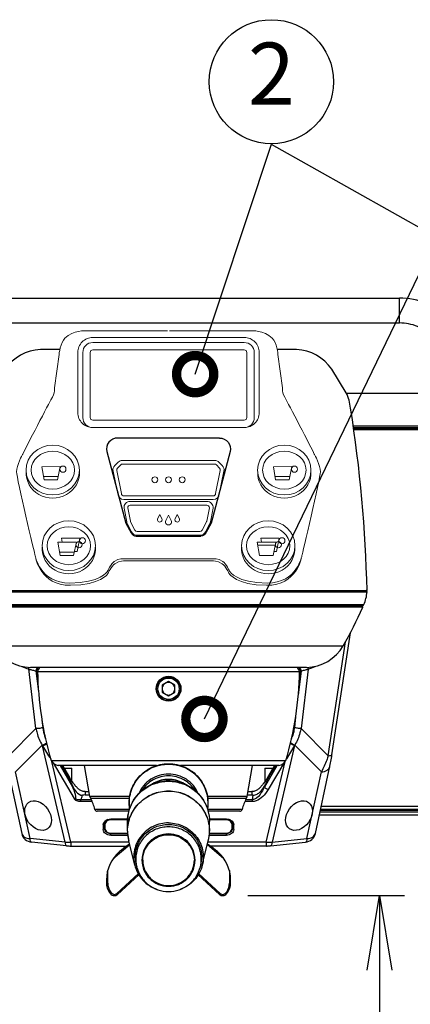
# Model space of a CAD drawing. Extents: x 230 to 4050, y 0 to 2754.
# Drawn here: x 871 to 1028, y 1029 to 1426 of the extents above; entities that cross this region are included whole.
import ezdxf
from ezdxf.enums import TextEntityAlignment as Align

# ---------------------------------------------------------------- set-up
doc = ezdxf.new("R2010")
doc.units = 0
doc.header["$LTSCALE"] = 2
doc.layers.get('0').update_dxf_attribs({"linetype": 'CONTINUOUS'})
doc.layers.add('SUNPOU', color=7, linetype='CONTINUOUS')
doc.styles.get("Standard").update_dxf_attribs({"font": 'romans.shx', "bigfont": 'extfont.shx'})
doc.dimstyles.get("Standard").update_dxf_attribs({"dimscale": 10, "dimtxt": 2, "dimasz": 3, "dimexe": 1, "dimexo": 1, "dimgap": 0.6, "dimtad": 3, "dimdec": 0, "dimzin": 0, "dimdsep": 46, "dimtxsty": 'STANDARD', "dimblk1": 'OPEN', "dimblk2": 'OPEN', "dimsah": 1, "dimcen": 1.5, "dimadec": 0, "dimazin": 0, "dimtfac": 1, "dimtdec": 0, "dimtmove": 0, "dimatfit": 0, "dimldrblk": 'DOTSMALL', "dimfxl": 1, "dimtvp": 1, "dimtolj": 1, "dimtzin": 0, "dimarcsym": 0})
doc.dimstyles.new('STANDARD$0', dxfattribs={"dimscale": 10, "dimtxt": 2, "dimasz": 3, "dimexe": 1, "dimexo": 1, "dimgap": 0.6, "dimtad": 3, "dimdec": 0, "dimzin": 0, "dimdsep": 46, "dimtxsty": 'STANDARD', "dimblk1": 'OPEN', "dimblk2": 'OPEN', "dimsah": 1, "dimcen": 1.5, "dimadec": 0, "dimazin": 0, "dimtfac": 1, "dimtdec": 0, "dimtmove": 0, "dimatfit": 0, "dimldrblk": 'DOTSMALL', "dimfxl": 1, "dimtvp": 1, "dimtolj": 1, "dimtzin": 0, "dimarcsym": 0})

# ---------------------------------------------------------------- blocks, each defined once
blk = doc.blocks.new('_OPEN')
at = {"color": 0, "linetype": 'ByBlock'}
for p, q in [((-1, 0.167), (0, 0)), ((0, 0), (-1, -0.167)), ((0, 0), (-1, 0))]:
    blk.add_line(p, q, dxfattribs=at)
blk = doc.blocks.new('*D3')
at = {"layer": 'SUNPOU', "color": 0, "linetype": 'ByBlock', "lineweight": -2}
for p, q in [((962.67, 1072.58), (1025.69, 1072.58)), ((1015.69, 1042.58), (1015.69, 962.14)), ((967.7, 932.14), (1025.69, 932.14))]:
    blk.add_line(p, q, dxfattribs=at)
at = {"layer": 'SUNPOU', "color": 0, "lineweight": -2, "xscale": 30, "yscale": 30, "zscale": 30}
for p, rotation in [((1015.69, 1072.58), 90), ((1015.69, 932.14), 270)]:
    blk.add_blockref('_OPEN', p, dxfattribs=dict(at, rotation=rotation))
at = {"layer": 'SUNPOU', "color": 0, "insert": (999.69, 1002.36), "char_height": 20, "attachment_point": 5, "rotation": 90}
blk.add_mtext('\\A1;140', dxfattribs=at)
blk = doc.blocks.new('_DotSmall')
at = {"color": 0, "linetype": 'ByBlock', "const_width": 0.5}
blk.add_lwpolyline([(-0.0625, 0, 1), (0.0625, 0, 1)], format="xyb", close=True, dxfattribs=at)

msp = doc.modelspace()

# ---------------------------------------------------------------- linework, layer by layer
at = {"color": 2}
for p, q in [((725.08, 1313.4), (1023.71, 1313.4)), ((1023.71, 1303.44), (1023.71, 1313.4)), ((729.56, 1303.4), (1023.71, 1303.4)), ((1023.71, 1303.4), (1023.71, 1303.44)), ((886.94, 1292.72), (879.12, 1292.72)), ((982.27, 1292.72), (974.46, 1292.72)), ((1002.28, 1275.25), (996.45, 1284.73)), ((1078.94, 1274.93), (1002.44, 1274.93)), ((1076.26, 1261.82), (1005.12, 1261.82)), ((1076.16, 1261.11), (1005.23, 1261.11)), ((1005.26, 1260.91), (1076.13, 1260.91)), ((1005.32, 1260.47), (1076.07, 1260.47)), ((850.73, 1195.53), (1010.65, 1195.53)), ((850.73, 1194.99), (1010.66, 1194.99)), ((851.96, 1189.89), (1009.42, 1189.89)), ((852.43, 1189.58), (1008.96, 1189.58)), ((1008.9, 1188.79), (852.49, 1188.79)), ((1008.44, 1189.49), (852.95, 1189.49)), ((1005.71, 1189.53), (1005.72, 1189.58)), ((1005.71, 1189.49), (1005.71, 1189.53)), ((995.04, 1128.95), (1001.95, 1174.84)), ((996.53, 1129.27), (1003.95, 1178.5)), ((860.3, 1173.3), (1001.09, 1173.3)), ((877.3, 1139.94), (874.41, 1163.92)), ((986.24, 1164.57), (875.14, 1164.57)), ((877.31, 1163.15), (878.31, 1154.88)), ((877.56, 1163.14), (877.58, 1163.32)), ((877.56, 1162.97), (877.56, 1163.14)), ((877.57, 1162.9), (877.56, 1162.97)), ((877.58, 1163.32), (877.62, 1163.49)), ((877.62, 1163.49), (877.67, 1163.66)), ((877.67, 1163.66), (877.71, 1163.74)), ((877.93, 1164.57), (877.95, 1164.28)), ((877.93, 1164.57), (877.95, 1164.28)), ((877.94, 1162.97), (983.44, 1162.97)), ((877.98, 1164.24), (877.95, 1164.57)), ((984.12, 1163.15), (982.94, 1153.41)), ((984.07, 1163.15), (983.08, 1155)), ((983.43, 1164.57), (983.41, 1164.24)), ((983.44, 1164.28), (983.46, 1164.57)), ((983.51, 1164.03), (983.55, 1163.97)), ((983.56, 1164.35), (983.53, 1164.33)), ((983.67, 1163.74), (983.72, 1163.65)), ((983.72, 1163.65), (983.77, 1163.49)), ((983.77, 1163.49), (983.81, 1163.32)), ((983.81, 1163.32), (983.83, 1163.14)), ((983.83, 1162.97), (983.82, 1162.9)), ((983.83, 1163.14), (983.83, 1162.97)), ((986.94, 1163.91), (984.06, 1139.97)), ((984.07, 1163.15), (984.12, 1163.15)), ((877.57, 1162.9), (878.09, 1158.59)), ((983.3, 1158.59), (983.82, 1162.9)), ((930.69, 1158.87), (928.19, 1157.42)), ((928.19, 1157.42), (928.19, 1154.53)), ((933.19, 1157.42), (930.69, 1158.87)), ((933.19, 1154.53), (933.19, 1157.42)), ((928.19, 1154.53), (930.69, 1153.08)), ((930.69, 1153.08), (933.19, 1154.53)), ((879.68, 1143.46), (879.96, 1141.14)), ((981.89, 1144.64), (981.37, 1140.35)), ((877.3, 1139.94), (866.35, 1128.95)), ((879.96, 1141.14), (879.97, 1140.98)), ((879.99, 1140.99), (880.04, 1140.41)), ((880.01, 1140.8), (880.06, 1140.49)), ((880.04, 1140.41), (880.05, 1140.32)), ((981.65, 1143.07), (981.4, 1140.99)), ((995.04, 1128.95), (984.06, 1139.97)), ((879.81, 1133.23), (869.1, 1122.48)), ((879.81, 1133.23), (879.94, 1132.97)), ((889, 1094.11), (879.94, 1132.97)), ((981.48, 1133.1), (972.39, 1094.11)), ((981.56, 1133.26), (981.48, 1133.1)), ((992.29, 1122.48), (981.56, 1133.26)), ((996.09, 1126.69), (996.21, 1127.34)), ((996.21, 1127.34), (996.32, 1127.99)), ((996.32, 1127.99), (996.43, 1128.64)), ((996.43, 1128.64), (996.53, 1129.27)), ((865.68, 1124.79), (871.56, 1097.61)), ((883.44, 1126.97), (977.94, 1126.97)), ((891.32, 1094.1), (883.75, 1126.57)), ((884.22, 1126.07), (892.68, 1111.68)), ((925.83, 1124.97), (886.19, 1124.97)), ((887.06, 1124.97), (892.07, 1116.46)), ((887.6, 1124.97), (890.67, 1119.74)), ((887.99, 1124.97), (890.78, 1120.22)), ((888.61, 1123.93), (891.75, 1123.93)), ((888.75, 1123.67), (888.75, 1123.93)), ((891.75, 1118.74), (891.75, 1123.93)), ((899.04, 1112.58), (896.86, 1124.97)), ((975.19, 1124.97), (935.56, 1124.97)), ((962.35, 1112.58), (964.53, 1124.97)), ((974.35, 1124.97), (969.31, 1116.4)), ((969.55, 1123.93), (969.55, 1118.63)), ((969.55, 1123.93), (972.78, 1123.93)), ((970.07, 1094.1), (977.63, 1126.57)), ((973.4, 1124.97), (970.58, 1120.18)), ((970.72, 1119.74), (973.79, 1124.97)), ((977.1, 1126.02), (970.79, 1115.29)), ((972.55, 1123.93), (972.55, 1123.54)), ((989.83, 1097.61), (995.7, 1124.76)), ((995.7, 1124.76), (995.84, 1125.4)), ((995.84, 1125.4), (995.96, 1126.04)), ((995.96, 1126.04), (996.09, 1126.69)), ((874.93, 1095.55), (869.1, 1122.48)), ((890.94, 1119.97), (890.78, 1120.22)), ((891.09, 1119.73), (890.94, 1119.97)), ((891.24, 1119.49), (891.09, 1119.73)), ((891.39, 1119.27), (891.24, 1119.49)), ((891.56, 1119.01), (891.39, 1119.27)), ((970.13, 1119.46), (969.98, 1119.23)), ((970.28, 1119.69), (970.13, 1119.46)), ((970.43, 1119.93), (970.28, 1119.69)), ((970.58, 1120.18), (970.43, 1119.93)), ((986.46, 1095.55), (992.29, 1122.48)), ((891.76, 1118.73), (891.56, 1119.01)), ((892.01, 1118.39), (891.76, 1118.73)), ((892.24, 1118.06), (892.01, 1118.39)), ((892.07, 1116.46), (892.09, 1116.6)), ((892.47, 1117.76), (892.24, 1118.06)), ((892.7, 1117.46), (892.47, 1117.76)), ((892.93, 1117.17), (892.7, 1117.46)), ((893.15, 1116.89), (892.93, 1117.17)), ((893.38, 1116.62), (893.15, 1116.89)), ((893.6, 1116.37), (893.38, 1116.62)), ((893.83, 1116.12), (893.6, 1116.37)), ((894.07, 1115.88), (893.83, 1116.12)), ((894.31, 1115.66), (894.07, 1115.88)), ((894.55, 1115.45), (894.31, 1115.66)), ((894.81, 1115.25), (894.55, 1115.45)), ((923.22, 1117.03), (924.94, 1117.9)), ((938.16, 1117.03), (936.45, 1117.9)), ((966.85, 1115.46), (966.59, 1115.26)), ((967.1, 1115.68), (966.85, 1115.46)), ((967.35, 1115.91), (967.1, 1115.68)), ((967.59, 1116.16), (967.35, 1115.91)), ((967.82, 1116.41), (967.59, 1116.16)), ((968.05, 1116.67), (967.82, 1116.41)), ((968.28, 1116.95), (968.05, 1116.67)), ((968.51, 1117.23), (968.28, 1116.95)), ((968.74, 1117.52), (968.51, 1117.23)), ((968.96, 1117.82), (968.74, 1117.52)), ((969.19, 1118.13), (968.96, 1117.82)), ((969.42, 1118.44), (969.19, 1118.13)), ((969.31, 1116.4), (969.35, 1116.71)), ((969.65, 1118.76), (969.42, 1118.44)), ((969.82, 1119.01), (969.65, 1118.76)), ((969.98, 1119.23), (969.82, 1119.01)), ((892.73, 1111.66), (892.69, 1111.67)), ((895.08, 1115.07), (894.81, 1115.25)), ((895.37, 1114.91), (895.08, 1115.07)), ((895.67, 1114.77), (895.37, 1114.91)), ((895.99, 1114.66), (895.67, 1114.77)), ((896.32, 1114.58), (895.99, 1114.66)), ((896.66, 1114.52), (896.32, 1114.58)), ((897, 1114.5), (896.66, 1114.52)), ((897.15, 1114.49), (897, 1114.5)), ((897.15, 1114.49), (897.15, 1113.24)), ((897.15, 1114.49), (898.7, 1114.49)), ((897.16, 1113.24), (898.93, 1113.24)), ((915.03, 1112.58), (899.04, 1112.58)), ((914.91, 1111.66), (899.36, 1111.66)), ((962.35, 1112.58), (946.36, 1112.58)), ((962.02, 1111.66), (946.48, 1111.66)), ((962.46, 1113.24), (964.23, 1113.24)), ((962.68, 1114.49), (964.23, 1114.49)), ((964.34, 1114.5), (964.23, 1114.49)), ((964.23, 1114.49), (964.23, 1113.24)), ((964.69, 1114.52), (964.34, 1114.5)), ((964.48, 1111.23), (964.73, 1113.1)), ((965.04, 1114.57), (964.69, 1114.52)), ((965.38, 1114.65), (965.04, 1114.57)), ((965.71, 1114.77), (965.38, 1114.65)), ((966.02, 1114.91), (965.71, 1114.77)), ((966.31, 1115.07), (966.02, 1114.91)), ((966.59, 1115.26), (966.31, 1115.07)), ((895.35, 1110.49), (895.35, 1111.23)), ((899.59, 1111.23), (895.35, 1111.23)), ((899.95, 1110.49), (895.35, 1110.49)), ((964.48, 1110.49), (961.44, 1110.49)), ((964.48, 1111.23), (961.8, 1111.23)), ((964.48, 1110.49), (964.48, 1111.23)), ((991.94, 1107.37), (1089.45, 1107.37)), ((992.2, 1108.57), (1089.19, 1108.57)), ((914.96, 1107.34), (901.03, 1107.34)), ((914.74, 1106.57), (902, 1106.57)), ((914.23, 1103.44), (907.39, 1103.44)), ((907.69, 1103.16), (907.69, 1103.44)), ((960.36, 1107.34), (946.43, 1107.34)), ((959.39, 1106.57), (946.65, 1106.57)), ((953.99, 1103.44), (947.16, 1103.44)), ((953.69, 1103.16), (953.69, 1103.44)), ((991.44, 1105.07), (1089.95, 1105.07)), ((991.71, 1106.28), (1089.68, 1106.28)), ((991.85, 1106.96), (1089.54, 1106.96)), ((904.39, 1101.18), (904.39, 1099.22)), ((904.73, 1102.22), (904.79, 1099.84)), ((904.77, 1102.27), (904.79, 1101.39)), ((904.79, 1101.39), (904.79, 1099.89)), ((904.79, 1099.89), (904.79, 1099.84)), ((905.09, 1101.2), (905.09, 1099.69)), ((914.22, 1103.16), (907.69, 1103.16)), ((914.19, 1098.53), (914.19, 1102.41)), ((953.69, 1103.16), (947.17, 1103.16)), ((947.19, 1098.53), (947.19, 1102.41)), ((956.29, 1099.69), (956.29, 1101.2)), ((956.62, 1102.27), (956.59, 1101.39)), ((956.66, 1102.22), (956.59, 1099.84)), ((956.59, 1099.89), (956.59, 1101.39)), ((956.59, 1099.84), (956.59, 1099.89)), ((956.99, 1099.22), (956.99, 1101.18)), ((889, 1094.11), (874.93, 1095.55)), ((904.39, 1099.17), (904.39, 1099.22)), ((907.39, 1096.96), (907.39, 1097.63)), ((907.39, 1096.96), (914.27, 1096.96)), ((907.69, 1097.73), (907.69, 1097.63)), ((907.69, 1097.73), (914.21, 1097.73)), ((907.69, 1097.63), (914.22, 1097.63)), ((914.2, 1098.5), (914.2, 1098.53)), ((914.2, 1098.5), (914.2, 1098.53)), ((947.12, 1096.96), (953.99, 1096.96)), ((947.17, 1097.73), (953.69, 1097.73)), ((947.17, 1097.63), (953.69, 1097.63)), ((947.19, 1098.53), (947.19, 1098.5)), ((947.19, 1098.53), (947.19, 1098.5)), ((953.69, 1097.73), (953.69, 1097.63)), ((953.99, 1096.96), (953.99, 1097.63)), ((956.99, 1099.22), (956.99, 1099.17)), ((972.39, 1094.11), (986.46, 1095.55)), ((889.63, 1092.64), (875.5, 1094.09)), ((889.63, 1092.64), (889.95, 1092.61)), ((889.95, 1092.61), (890.26, 1092.59)), ((890.26, 1092.59), (890.58, 1092.57)), ((890.58, 1092.57), (890.9, 1092.56)), ((890.9, 1092.56), (891.22, 1092.55)), ((891.22, 1092.55), (913.83, 1092.55)), ((891.32, 1094.1), (891.32, 1092.55)), ((914.8, 1094.1), (891.32, 1094.1)), ((915.05, 1093.09), (908.38, 1087.43)), ((917.09, 1084.83), (914.66, 1094.67)), ((944.3, 1084.83), (946.72, 1094.67)), ((953, 1087.43), (946.34, 1093.09)), ((970.07, 1094.1), (946.58, 1094.1)), ((970.12, 1092.55), (947.56, 1092.55)), ((970.07, 1094.1), (970.07, 1092.55)), ((970.12, 1092.55), (970.44, 1092.56)), ((970.44, 1092.56), (970.76, 1092.57)), ((970.76, 1092.57), (971.08, 1092.58)), ((971.08, 1092.58), (971.39, 1092.61)), ((971.39, 1092.61), (971.71, 1092.63)), ((971.71, 1092.63), (985.89, 1094.09)), ((911.76, 1090.95), (910.99, 1090.29)), ((950.4, 1090.29), (949.63, 1090.95)), ((917.67, 1084.97), (917.86, 1084.21)), ((943.72, 1084.97), (943.53, 1084.21)), ((906.19, 1077.63), (906.19, 1082.7)), ((909.85, 1073.42), (918.5, 1081.32)), ((910.18, 1073.04), (918.76, 1080.89)), ((942.63, 1080.89), (951.21, 1073.05)), ((942.89, 1081.32), (951.54, 1073.43)), ((955.19, 1082.7), (955.19, 1077.63)), ((905.69, 1078.86), (905.69, 1077.63)), ((906.19, 1077.63), (905.69, 1077.63)), ((955.69, 1077.63), (955.19, 1077.63)), ((955.69, 1077.63), (955.69, 1078.86)), ((906.88, 1073.83), (907.26, 1074.16)), ((906.88, 1073.83), (907.36, 1073.27)), ((907.26, 1074.16), (907.74, 1073.6)), ((907.74, 1073.6), (907.36, 1073.27)), ((910.18, 1073.04), (909.85, 1073.42)), ((951.54, 1073.43), (951.21, 1073.05)), ((953.65, 1073.6), (954.13, 1074.16)), ((954.03, 1073.28), (953.65, 1073.6)), ((954.03, 1073.28), (954.51, 1073.84)), ((954.13, 1074.16), (954.51, 1073.84))]:
    msp.add_line(p, q, dxfattribs=at)
at = {"color": 2, "lineweight": 5}
for p, q in [((880.28, 1241.47), (886.26, 1241.47)), ((973.55, 1241.47), (979.52, 1241.47)), ((886.75, 1210.99), (892.72, 1210.99)), ((966.63, 1213.9), (973.65, 1213.9))]:
    msp.add_line(p, q, dxfattribs=at)
for points in [[(900.17, 1297.54), (961.22, 1297.54, -0.414214), (967.22, 1291.54), (967.22, 1267.22, -0.414214), (961.22, 1261.22), (900.17, 1261.22, -0.414214), (894.17, 1267.22), (894.17, 1291.54, -0.414214)], [(900.17, 1292.54), (961.22, 1292.54, -0.414214), (962.22, 1291.54), (962.22, 1265.22, -0.414214), (961.22, 1264.22), (900.17, 1264.22, -0.414214), (899.17, 1265.22), (899.17, 1291.54, -0.414214)], [(912.15, 1248.02), (949.24, 1248.02, -0.198912), (951.01, 1247.28), (952.34, 1245.96, -0.251762), (953.02, 1243.69), (951.15, 1234.52, -0.392685), (948.66, 1232.21), (912.74, 1232.21, -0.392685), (910.24, 1234.52), (908.37, 1243.69, -0.251762), (909.06, 1245.96), (910.38, 1247.28, -0.198912)], [(912.15, 1246.52), (949.24, 1246.52, -0.198912), (949.95, 1246.22), (951.28, 1244.9, -0.251762), (951.55, 1243.99), (949.66, 1234.71, -0.414214), (948.66, 1233.71), (912.74, 1233.71, -0.414214), (911.74, 1234.71), (909.84, 1243.99, -0.251762), (910.12, 1244.9), (911.44, 1246.22, -0.198912)]]:
    msp.add_lwpolyline(points, format="xyb", close=True, dxfattribs=at)
for points in [[(900.17, 1261.22, -0.414214), (896.17, 1265.22), (896.17, 1291.54, -0.414214), (900.17, 1295.54), (961.22, 1295.54, -0.414214), (965.22, 1291.54), (965.22, 1265.22, -0.414214), (961.22, 1261.22)], [(943.34, 1217.84), (918.05, 1217.84, -0.278564), (915.84, 1219.18), (914.09, 1222.52, -0.072945), (913.84, 1223.2), (912.76, 1228.76, -0.43902), (915.25, 1231.47), (946.14, 1231.47)], [(943.34, 1217.84, 0.278564), (945.55, 1219.18), (947.31, 1222.52, 0.072945), (947.55, 1223.2), (948.63, 1228.76, 0.43902), (946.14, 1231.47)], [(943.34, 1219.34), (918.05, 1219.34, -0.278564), (917.17, 1219.88), (915.41, 1223.21, -0.072945), (915.32, 1223.49), (914.25, 1228.95, -0.420244), (915.25, 1229.97), (946.14, 1229.97)], [(943.34, 1219.34, 0.278564), (944.23, 1219.88), (945.98, 1223.21, 0.072945), (946.08, 1223.49), (947.14, 1228.95, 0.420244), (946.14, 1229.97)], [(927.17, 1226.24), (926.31, 1224.51, 1.608968), (928.02, 1224.51), (927.17, 1226.24)], [(930.7, 1225.92), (929.62, 1223.75, 1.608968), (931.77, 1223.75), (930.7, 1225.92)], [(934.23, 1226.24), (935.08, 1224.51, -1.608968), (933.37, 1224.51), (934.23, 1226.24)]]:
    msp.add_lwpolyline(points, format="xyb", dxfattribs=at)
at = {"color": 2}
for points in [[(951.22, 1257.03), (910.18, 1257.03, 0.485816), (905.88, 1251.56), (913.51, 1222.75), (915.7, 1218.83, 0.243685), (917.64, 1217.47), (943.76, 1217.47)], [(951.22, 1257.03, -0.485816), (955.51, 1251.56), (947.88, 1222.75), (945.69, 1218.83, -0.243685), (943.76, 1217.47)]]:
    msp.add_lwpolyline(points, format="xyb", dxfattribs=at)
at = {"color": 2, "lineweight": 5}
for points in [[(879.66, 1245.37), (880.56, 1240.19), (885.98, 1240.19), (887.09, 1245.52)], [(972.92, 1245.37), (973.83, 1240.19), (979.24, 1240.19), (980.35, 1245.52)], [(886.13, 1215.04), (887.03, 1209.71), (892.44, 1209.71), (893.56, 1215.04)], [(966.46, 1215.04), (967.36, 1209.71), (972.78, 1209.71), (973.89, 1215.04)]]:
    msp.add_lwpolyline(points, close=True, dxfattribs=at)
for points in [[(892.8, 1211.31), (893.86, 1211.31), (894.97, 1216.64), (887.54, 1216.64), (887.79, 1215.04)], [(973.13, 1211.31), (974.19, 1211.31), (975.3, 1216.64), (967.87, 1216.64), (968.15, 1215.04)]]:
    msp.add_lwpolyline(points, dxfattribs=at)
for centre in [(925.2, 1240.2), (930.7, 1240.2), (936.2, 1240.2)]:
    msp.add_circle(centre, 1.2, dxfattribs=at)
at = {"color": 2}
for radius in [5, 4.8, 4.3]:
    msp.add_circle((930.69, 1155.97), radius, dxfattribs=at)
for centre, radius, start, end in [((879.91, 1274.73), 18, 92.5176, 146.2866), ((981.48, 1274.73), 18, 33.7134, 87.4824), ((455.94, 1182.68), 554.86, 1.3278, 8.9567), ((993.22, 1196.5), 17.5, 337.8062, 355.034), ((1010.16, 1195.03), 0.5, 355.034, 82.0862), ((871.46, 1248.36), 149.8, 329.9266, 336.5642), ((1005.69, 1189.28), 0.3, 97.3514, 137.2599), ((1008.44, 1188.99), 0.5, 336.5642, 90), ((1008.96, 1190.08), 0.5, 270, 337.8062), ((875.44, 1182.07), 17.5, 210.0734, 269.0161), ((985.94, 1182.07), 17.5, 270.9839, 329.9266), ((879.17, 1163.09), 1.86, 173.1188, 178.0278), ((879.17, 1163.09), 1.85, 168.2611, 173.1286), ((879.1, 1163.1), 1.79, 163.3063, 168.271), ((879.02, 1163.13), 1.7, 158.1998, 163.3003), ((878.95, 1163.16), 1.62, 152.9646, 158.2052), ((880.5, 1162.36), 3.11, 151.2368, 153.5737), ((878.63, 1163.38), 1.24, 129.5868, 135.876), ((879.98, 1162.65), 2.52, 148.373, 151.2408), ((880.39, 1162.47), 2.5, 122.7838, 168.463), ((1011.6, 1164.97), 133.67, 180.8573, 196.5154), ((849.78, 1164.97), 133.67, 343.4846, 359.1427), ((980.99, 1162.47), 2.5, 11.537, 57.2162), ((982.74, 1163.37), 1.24, 44.0428, 50.313), ((981.41, 1162.65), 2.52, 28.7533, 31.6268), ((982.8, 1163.38), 1.23, 45.2637, 51.7526), ((980.89, 1162.36), 3.11, 26.4261, 28.7577), ((982.66, 1163.3), 1.35, 38.1441, 44.0524), ((930.69, 1155.97), 2.55, 130.9862, 168.6351), ((930.69, 1155.97), 2.55, 191.3649, 229.0138), ((930.69, 1155.97), 2.55, 70.7635, 109.2365), ((930.69, 1155.97), 2.55, 11.3649, 49.0138), ((930.69, 1155.97), 2.55, 310.9862, 348.6351), ((930.69, 1155.97), 2.55, 250.7635, 289.2365), ((901.73, 1142.93), 21.83, 186.8638, 187.6573), ((872.33, 1139.42), 7.8, 7.3902, 7.857), ((899.38, 1143.27), 19.53, 188.3874, 189.8894), ((896.92, 1141.8), 16.89, 196.8299, 199.3188), ((895.89, 1141.44), 15.79, 199.3306, 200.7029), ((895.32, 1141.23), 15.19, 200.7066, 201.5149), ((965.53, 1141.46), 15.8, 337.8091, 341.9227), ((887.58, 1129.78), 5, 214.0935, 253.8517), ((973.8, 1129.78), 5, 286.1483, 325.9065), ((970.87, 1152.39), 86.59, 202.1517, 202.5336), ((890.58, 1152.37), 86.52, 337.4665, 337.8485), ((950.14, 1143.78), 64.14, 202.5206, 203.2759), ((938.87, 1138.95), 51.88, 203.2948, 203.5998), ((930.66, 1102.02), 16.63, 115.9068, 116.3484), ((930.66, 1102.02), 16.64, 109.8198, 115.9043), ((930.65, 1106.85), 12.56, 117.6399, 124.5396), ((930.67, 1106.82), 12.59, 117.3307, 117.6418), ((930.72, 1102.02), 16.64, 64.0956, 70.1802), ((930.72, 1102.29), 16.52, 63.2239, 69.8544), ((930.72, 1106.82), 12.59, 62.3582, 62.6693), ((930.73, 1106.85), 12.56, 55.4604, 62.3602), ((930.72, 1102.02), 16.63, 63.6516, 64.0932), ((922.52, 1138.95), 51.88, 336.4002, 336.7054), ((911.23, 1143.78), 64.16, 336.7243, 337.4795), ((902, 1113.1), 3, 190, 208.665), ((884.01, 1103.27), 17.5, 13.4637, 28.665), ((977.38, 1103.27), 17.5, 151.335, 166.5363), ((959.39, 1113.1), 3, 331.335, 350), ((965.66, 1117.49), 4.49, 251.5439, 258.1128), ((902, 1107.57), 1, 193.4637, 270), ((930.19, 1102.41), 16, 176.2584, 179.9981), ((930.22, 1102.41), 16.03, 175.6482, 176.2593), ((930.23, 1102.41), 16.04, 172.439, 175.6478), ((930.23, 1102.41), 16.03, 172.173, 172.4388), ((959.39, 1107.57), 1, 270, 346.5363), ((906.51, 1103.37), 2.27, 214.6424, 218.7215), ((904.92, 1099.89), 0.131, 181.5883, 192.8397), ((956.46, 1099.89), 0.131, 347.1603, 358.4117), ((954.88, 1103.37), 2.27, 321.2785, 325.3576), ((875.96, 1098.56), 4.5, 192.1643, 264.1306), ((930.42, 1098.54), 16.22, 180.0273, 193.8246), ((930.25, 1098.5), 16.05, 180.0155, 191.2748), ((930.97, 1098.54), 16.22, 346.1754, 359.9727), ((931.12, 1098.5), 16.07, 346.1722, 359.9732), ((985.43, 1098.56), 4.5, 275.8721, 347.8303), ((890.23, 1112.33), 18.26, 266.1286, 273.4161), ((931.17, 1068.07), 30, 122.6345, 130.3141), ((930.18, 1098.49), 15.98, 191.2866, 191.6642), ((930.21, 1098.5), 16.01, 191.665, 193.8519), ((930.22, 1068.07), 30, 49.6859, 57.3655), ((971.15, 1112.33), 18.26, 266.5839, 273.8714), ((920.69, 1078.86), 15, 130.3141, 180), ((930.35, 1088.09), 13.05, 180.0283, 193.819), ((931.04, 1088.09), 13.05, 346.181, 359.9717), ((940.69, 1078.86), 15, 0, 49.6859), ((930.33, 1087.28), 12.84, 180.0116, 190.3674), ((930.31, 1087.28), 12.83, 190.377, 190.5926), ((930.33, 1087.28), 12.84, 190.5932, 193.841), ((931.03, 1087.29), 12.87, 346.181, 359.9717), ((912.31, 1077.61), 6.61, 179.8618, 214.8687), ((912.32, 1077.61), 6.13, 179.852, 214.3494), ((949.09, 1077.61), 6.11, 325.5897, 0.1469), ((949.1, 1077.61), 6.59, 325.0748, 0.1371), ((908.88, 1074.57), 2, 220.3141, 310.3141), ((908.88, 1074.57), 1.5, 220.3141, 310.3141), ((952.51, 1074.57), 2, 229.6859, 319.6859), ((952.51, 1074.57), 1.5, 229.6859, 319.6859)]:
    msp.add_arc(centre, radius, start, end, dxfattribs=at)
at = {"color": 2, "lineweight": 5}
for centre, major_axis, ratio in [((884.06, 1244.12), (10.74, 0), 0.93617), ((884.06, 1244.08), (8.76, 0), 0.87234), ((888.17, 1244.48), (0, 1.25), 0.972222), ((981.43, 1244.48), (0, 1.25), 0.972222), ((890.53, 1213.64), (10.74, 0), 0.93617), ((890.53, 1213.6), (8.76, 0), 0.87234), ((894.63, 1214), (0, 1.25), 0.972222), ((896.04, 1215.6), (0, 1.25), 0.972222), ((974.96, 1214), (0, 1.25), 0.972222), ((976.38, 1215.6), (0, 1.25), 0.972222)]:
    msp.add_ellipse(centre, major_axis=major_axis, ratio=ratio, dxfattribs=at)
at = {"color": 2, "lineweight": 5, "extrusion": (0, 0, -1)}
for centre, major_axis, ratio in [((977.33, 1244.12), (-10.74, 0), 0.93617), ((977.33, 1244.08), (-8.76, 0), 0.87234), ((970.86, 1213.64), (-10.74, 0), 0.93617), ((970.86, 1213.6), (-8.76, 0), 0.87234)]:
    msp.add_ellipse(centre, major_axis=major_axis, ratio=ratio, dxfattribs=at)
at = {"color": 2, "lineweight": 5}
for centre in [(884.06, 1242.86), (977.33, 1242.86), (890.53, 1212.38), (970.86, 1212.38)]:
    msp.add_ellipse(centre, major_axis=(10.74, 0), ratio=0.93617, start_param=3.078971, end_param=6.345807, dxfattribs=at)
at = {"color": 2}
for centre, major_axis in [((878.14, 1104.82), (-3.8, 5.32)), ((983.25, 1104.82), (3.8, 5.32))]:
    msp.add_ellipse(centre, major_axis=major_axis, ratio=0.714546, dxfattribs=at)
for points, knots in [([(1052.71, 1284.58), (1052.71, 1288.33), (1051.2, 1295.92), (1044.73, 1305.5), (1035.09, 1311.91), (1027.48, 1313.4), (1023.71, 1313.4)], [0, 0, 0, 0, 0.249406, 0.499159, 0.749405, 1, 1, 1, 1]), ([(1042.71, 1284.58), (1042.71, 1287.03), (1041.72, 1291.98), (1037.49, 1298.24), (1031.17, 1302.43), (1026.18, 1303.4), (1023.71, 1303.4)], [0, 0, 0, 0, 0.248631, 0.498058, 0.748623, 1, 1, 1, 1]), ([(1004.04, 1269.06), (1003.87, 1270.13), (1003.46, 1272.24), (1002.8, 1274.32), (1002.28, 1275.25)], [0, 0, 0, 0, 0.50229, 1, 1, 1, 1]), ([(874.41, 1163.92), (874.91, 1163.73), (875.87, 1163.44), (876.87, 1163.29), (877.31, 1163.15)], [0, 0, 0, 0, 0.533854, 1, 1, 1, 1]), ([(877.31, 1163.16), (877.35, 1163.14), (877.45, 1163.08), (877.56, 1162.98), (877.57, 1162.9)], [0, 0, 0, 0, 0.327056, 1, 1, 1, 1]), ([(877.84, 1163.97), (877.85, 1163.99), (877.89, 1164.05), (877.92, 1164.1), (877.94, 1164.13)], [0, 0, 0, 0, 0.538561, 1, 1, 1, 1]), ([(877.85, 1164.33), (877.86, 1164.32), (877.9, 1164.3), (877.93, 1164.28), (877.95, 1164.28)], [0, 0, 0, 0, 0.512211, 1, 1, 1, 1]), ([(877.94, 1164.13), (877.95, 1164.15), (877.97, 1164.18), (877.98, 1164.22), (877.98, 1164.24)], [0, 0, 0, 0, 0.589123, 1, 1, 1, 1]), ([(877.97, 1164.26), (877.97, 1164.27), (877.96, 1164.27), (877.95, 1164.27), (877.95, 1164.28)], [0, 0, 0, 0, 0.470086, 1, 1, 1, 1]), ([(877.98, 1164.24), (877.98, 1164.24), (877.98, 1164.25), (877.97, 1164.26), (877.97, 1164.26)], [0, 0, 0, 0, 0.51252, 1, 1, 1, 1]), ([(983.44, 1164.28), (983.43, 1164.27), (983.41, 1164.26), (983.41, 1164.25), (983.41, 1164.24)], [0, 0, 0, 0, 0.520649, 1, 1, 1, 1]), ([(983.41, 1164.24), (983.41, 1164.21), (983.45, 1164.13), (983.49, 1164.07), (983.51, 1164.03)], [0, 0, 0, 0, 0.385771, 1, 1, 1, 1]), ([(983.53, 1164.33), (983.52, 1164.32), (983.49, 1164.3), (983.45, 1164.28), (983.44, 1164.28)], [0, 0, 0, 0, 0.511555, 1, 1, 1, 1]), ([(983.82, 1162.9), (983.83, 1162.98), (983.93, 1163.07), (984.03, 1163.14), (984.07, 1163.15)], [0, 0, 0, 0, 0.674082, 1, 1, 1, 1]), ([(984.12, 1163.15), (984.55, 1163.29), (985.52, 1163.44), (986.46, 1163.72), (986.94, 1163.91)], [0, 0, 0, 0, 0.467091, 1, 1, 1, 1]), ([(879.88, 1140.26), (879.69, 1140.19), (878.85, 1139.97), (877.96, 1139.87), (877.3, 1139.94)], [0, 0, 0, 0, 0.231536, 1, 1, 1, 1]), ([(877.3, 1139.94), (877.41, 1139.32), (877.95, 1136.99), (878.86, 1134.72), (879.81, 1133.23)], [0, 0, 0, 0, 0.263344, 1, 1, 1, 1]), ([(880.05, 1140.32), (880.03, 1140.31), (879.97, 1140.29), (879.91, 1140.27), (879.88, 1140.26)], [0, 0, 0, 0, 0.482291, 1, 1, 1, 1]), ([(880.06, 1141.02), (880.05, 1141.02), (880.02, 1141.01), (880, 1141), (879.99, 1140.99)], [0, 0, 0, 0, 0.481886, 1, 1, 1, 1]), ([(879.99, 1140.99), (879.99, 1140.96), (880, 1140.89), (880.01, 1140.83), (880.01, 1140.8)], [0, 0, 0, 0, 0.500921, 1, 1, 1, 1]), ([(880.1, 1141.05), (880.1, 1141.05), (880.08, 1141.04), (880.06, 1141.03), (880.06, 1141.02)], [0, 0, 0, 0, 0.480246, 1, 1, 1, 1]), ([(880.2, 1140.51), (880.18, 1140.5), (880.14, 1140.46), (880.09, 1140.44), (880.07, 1140.42)], [0, 0, 0, 0, 0.452517, 1, 1, 1, 1]), ([(980.46, 1136.88), (980.57, 1137.2), (981, 1138.54), (981.27, 1139.93), (981.4, 1140.99)], [0, 0, 0, 0, 0.241014, 1, 1, 1, 1]), ([(981.37, 1140.35), (981.33, 1140.02), (981.15, 1138.74), (980.85, 1137.47), (980.55, 1136.55)], [0, 0, 0, 0, 0.257385, 1, 1, 1, 1]), ([(981.28, 1141.05), (981.3, 1141.04), (981.34, 1141.02), (981.38, 1141), (981.4, 1140.99)], [0, 0, 0, 0, 0.462313, 1, 1, 1, 1]), ([(984.06, 1139.97), (983.59, 1139.93), (982.68, 1140), (981.77, 1140.17), (981.37, 1140.35)], [0, 0, 0, 0, 0.516391, 1, 1, 1, 1]), ([(984.06, 1139.97), (983.94, 1139.35), (983.41, 1137.02), (982.5, 1134.75), (981.56, 1133.26)], [0, 0, 0, 0, 0.263392, 1, 1, 1, 1]), ([(995.04, 1128.95), (994.85, 1128.36), (994.08, 1126.14), (993.12, 1123.99), (992.29, 1122.48)], [0, 0, 0, 0, 0.265827, 1, 1, 1, 1]), ([(995.04, 1128.95), (995.4, 1128.97), (995.89, 1128.99), (996.52, 1129.26), (996.55, 1129.43)], [0, 0, 0, 0, 0.674107, 1, 1, 1, 1]), ([(915.03, 1107.56), (914.66, 1109.78), (914.92, 1114.43), (918.23, 1120.56), (923.83, 1124.74), (928.42, 1125.73), (930.69, 1125.73)], [0, 0, 0, 0, 0.248485, 0.497702, 0.748316, 1, 1, 1, 1]), ([(915.08, 1107.71), (914.75, 1109.89), (915.05, 1114.48), (918.37, 1120.49), (923.92, 1124.6), (928.45, 1125.56), (930.69, 1125.56)], [0, 0, 0, 0, 0.248267, 0.49739, 0.748094, 1, 1, 1, 1]), ([(930.69, 1125.73), (932.97, 1125.73), (937.56, 1124.74), (943.15, 1120.56), (946.47, 1114.43), (946.73, 1109.78), (946.36, 1107.56)], [0, 0, 0, 0, 0.251684, 0.502298, 0.751515, 1, 1, 1, 1]), ([(930.69, 1125.56), (932.94, 1125.56), (937.47, 1124.6), (943.02, 1120.49), (946.34, 1114.48), (946.64, 1109.89), (946.31, 1107.71)], [0, 0, 0, 0, 0.251906, 0.50261, 0.751733, 1, 1, 1, 1]), ([(992.29, 1122.48), (993.07, 1122.51), (994.49, 1122.78), (995.53, 1123.95), (995.66, 1124.54)], [0, 0, 0, 0, 0.561428, 1, 1, 1, 1]), ([(930.69, 1121.59), (928.19, 1121.59), (923.1, 1120.11), (919.71, 1116.01), (918.75, 1113.72)], [0, 0, 0, 0, 0.501959, 1, 1, 1, 1]), ([(930.69, 1120.84), (928.58, 1120.84), (924.3, 1119.75), (921.1, 1116.69), (920, 1114.9)], [0, 0, 0, 0, 0.501592, 1, 1, 1, 1]), ([(942.64, 1113.72), (941.68, 1116.01), (938.29, 1120.11), (933.2, 1121.59), (930.69, 1121.59)], [0, 0, 0, 0, 0.498041, 1, 1, 1, 1]), ([(941.39, 1114.9), (940.29, 1116.69), (937.09, 1119.75), (932.81, 1120.84), (930.69, 1120.84)], [0, 0, 0, 0, 0.498408, 1, 1, 1, 1]), ([(891.47, 1118.35), (891.45, 1118.32), (891.41, 1118.26), (891.36, 1118.21), (891.33, 1118.18)], [0, 0, 0, 0, 0.49091, 1, 1, 1, 1]), ([(891.56, 1119.01), (891.66, 1118.88), (891.63, 1118.6), (891.51, 1118.41), (891.47, 1118.35)], [0, 0, 0, 0, 0.693091, 1, 1, 1, 1]), ([(892.97, 1111.59), (893.09, 1111.58), (893.35, 1111.73), (893.36, 1112.21), (893.29, 1112.96), (892.86, 1114.44), (892.4, 1115.66), (892.07, 1116.46)], [0, 0, 0, 0, 0.067793, 0.133062, 0.256851, 0.504261, 1, 1, 1, 1]), ([(892.09, 1116.61), (892.5, 1115.83), (893.33, 1114.24), (895.07, 1112.97), (896.02, 1113.02)], [0, 0, 0, 0, 0.481298, 1, 1, 1, 1]), ([(914.19, 1102.41), (914.19, 1105.38), (915.9, 1111.46), (920.56, 1115.69), (923.22, 1117.03)], [0, 0, 0, 0, 0.499702, 1, 1, 1, 1]), ([(914.34, 1104.59), (914.7, 1107.17), (916.73, 1112.26), (920.93, 1115.76), (923.28, 1116.93)], [0, 0, 0, 0, 0.498303, 1, 1, 1, 1]), ([(938.11, 1116.93), (940.78, 1115.6), (945.47, 1111.42), (947.19, 1105.37), (947.19, 1102.41)], [0, 0, 0, 0, 0.501805, 1, 1, 1, 1]), ([(938.16, 1117.03), (940.82, 1115.69), (945.49, 1111.46), (947.19, 1105.38), (947.19, 1102.41)], [0, 0, 0, 0, 0.500297, 1, 1, 1, 1]), ([(969.31, 1116.4), (968.83, 1115.33), (967.74, 1113.27), (965.72, 1111.28), (964.48, 1111.23)], [0, 0, 0, 0, 0.487211, 1, 1, 1, 1]), ([(964.73, 1113.1), (965.28, 1112.99), (966.39, 1113.4), (968.02, 1114.6), (968.92, 1115.85), (969.35, 1116.71)], [0, 0, 0, 0, 0.273017, 0.526892, 1, 1, 1, 1]), ([(970.79, 1115.29), (970.34, 1115.44), (969.78, 1115.79), (969.39, 1116.28), (969.31, 1116.4)], [0, 0, 0, 0, 0.76585, 1, 1, 1, 1]), ([(969.82, 1119.01), (969.73, 1118.88), (969.76, 1118.6), (969.88, 1118.41), (969.92, 1118.35)], [0, 0, 0, 0, 0.693095, 1, 1, 1, 1]), ([(969.92, 1118.35), (969.94, 1118.32), (969.98, 1118.26), (970.03, 1118.21), (970.06, 1118.18)], [0, 0, 0, 0, 0.49091, 1, 1, 1, 1]), ([(895.35, 1110.49), (894.81, 1110.49), (894.01, 1110.61), (893.08, 1111.09), (892.8, 1111.49), (892.68, 1111.68)], [0, 0, 0, 0, 0.530439, 0.77779, 1, 1, 1, 1]), ([(895.35, 1111.23), (894.94, 1111.17), (894.31, 1111.16), (893.52, 1111.37), (893.16, 1111.57), (892.97, 1111.59)], [0, 0, 0, 0, 0.514328, 0.761047, 1, 1, 1, 1]), ([(914.19, 1098.53), (914.19, 1100.65), (915.06, 1104.93), (918.74, 1110.33), (924.22, 1113.94), (928.55, 1114.78), (930.69, 1114.78)], [0, 0, 0, 0, 0.24823, 0.4975, 0.748235, 1, 1, 1, 1]), ([(914.2, 1098.53), (914.2, 1100.64), (915.07, 1104.92), (918.76, 1110.31), (924.23, 1113.9), (928.55, 1114.74), (930.69, 1114.74)], [0, 0, 0, 0, 0.24823, 0.497502, 0.748237, 1, 1, 1, 1]), ([(930.69, 1114.78), (932.84, 1114.78), (937.17, 1113.94), (942.65, 1110.33), (946.33, 1104.93), (947.19, 1100.65), (947.19, 1098.53)], [0, 0, 0, 0, 0.251765, 0.5025, 0.75177, 1, 1, 1, 1]), ([(930.69, 1114.74), (932.84, 1114.74), (937.15, 1113.9), (942.63, 1110.31), (946.31, 1104.92), (947.18, 1100.64), (947.19, 1098.53)], [0, 0, 0, 0, 0.251763, 0.502498, 0.75177, 1, 1, 1, 1]), ([(970.79, 1115.29), (970.47, 1114.74), (969.02, 1112.54), (966.53, 1110.49), (964.48, 1110.49)], [0, 0, 0, 0, 0.236219, 1, 1, 1, 1]), ([(904.64, 1102.08), (904.76, 1102.29), (905.45, 1103.11), (906.58, 1103.44), (907.39, 1103.44)], [0, 0, 0, 0, 0.228425, 1, 1, 1, 1]), ([(953.99, 1103.44), (954.28, 1103.44), (955.32, 1103.34), (956.37, 1102.74), (956.75, 1102.08)], [0, 0, 0, 0, 0.275039, 1, 1, 1, 1]), ([(906.09, 1103.22), (905.72, 1103.03), (905.08, 1102.54), (904.79, 1101.76), (904.79, 1101.39)], [0, 0, 0, 0, 0.531454, 1, 1, 1, 1]), ([(905.09, 1101.2), (905.02, 1101.2), (904.89, 1101.22), (904.8, 1101.34), (904.79, 1101.39)], [0, 0, 0, 0, 0.570673, 1, 1, 1, 1]), ([(904.79, 1099.84), (904.8, 1099.54), (904.99, 1098.92), (905.67, 1098.19), (906.61, 1097.73), (907.33, 1097.63), (907.69, 1097.63)], [0, 0, 0, 0, 0.225541, 0.465754, 0.725979, 1, 1, 1, 1]), ([(904.95, 1099.72), (904.93, 1099.73), (904.86, 1099.75), (904.81, 1099.81), (904.8, 1099.86)], [0, 0, 0, 0, 0.289322, 1, 1, 1, 1]), ([(907.69, 1103.16), (907.36, 1103.16), (906.7, 1103.07), (905.85, 1102.65), (905.25, 1102.01), (905.09, 1101.46), (905.09, 1101.2)], [0, 0, 0, 0, 0.281305, 0.545388, 0.783014, 1, 1, 1, 1]), ([(905.09, 1099.69), (905.09, 1099.43), (905.25, 1098.88), (905.85, 1098.24), (906.7, 1097.83), (907.36, 1097.73), (907.69, 1097.73)], [0, 0, 0, 0, 0.216986, 0.454612, 0.718695, 1, 1, 1, 1]), ([(930.69, 1101.87), (928.6, 1101.87), (924.37, 1100.92), (919.32, 1096.91), (916.54, 1091.13), (916.6, 1086.83), (917.09, 1084.83)], [0, 0, 0, 0, 0.251972, 0.502634, 0.751667, 1, 1, 1, 1]), ([(917.29, 1088.08), (917.29, 1089.8), (918, 1093.28), (920.98, 1097.66), (925.44, 1100.59), (930.69, 1101.62), (935.94, 1100.59), (940.4, 1097.66), (943.39, 1093.28), (944.09, 1089.8), (944.09, 1088.08)], [0, 0, 0, 0, 0.124115, 0.24875, 0.374117, 0.5, 0.625883, 0.75125, 0.875885, 1, 1, 1, 1]), ([(943.9, 1087.28), (943.9, 1088.97), (943.21, 1092.4), (940.27, 1096.73), (935.87, 1099.61), (930.69, 1100.62), (925.52, 1099.61), (921.12, 1096.73), (918.18, 1092.4), (917.49, 1088.97), (917.49, 1087.28)], [0, 0, 0, 0, 0.124115, 0.24875, 0.374117, 0.5, 0.625883, 0.75125, 0.875885, 1, 1, 1, 1]), ([(930.69, 1101.87), (932.78, 1101.87), (937.02, 1100.92), (942.06, 1096.91), (944.85, 1091.13), (944.79, 1086.83), (944.3, 1084.83)], [0, 0, 0, 0, 0.251972, 0.502634, 0.751667, 1, 1, 1, 1]), ([(956.29, 1101.2), (956.29, 1101.46), (956.14, 1102.01), (955.54, 1102.65), (954.68, 1103.07), (954.03, 1103.16), (953.69, 1103.16)], [0, 0, 0, 0, 0.216986, 0.454612, 0.718695, 1, 1, 1, 1]), ([(953.69, 1097.63), (954.06, 1097.63), (954.78, 1097.73), (955.72, 1098.19), (956.4, 1098.92), (956.59, 1099.54), (956.59, 1099.84)], [0, 0, 0, 0, 0.274023, 0.534247, 0.774458, 1, 1, 1, 1]), ([(953.69, 1097.73), (954.03, 1097.73), (954.68, 1097.83), (955.54, 1098.24), (956.14, 1098.88), (956.29, 1099.43), (956.29, 1099.69)], [0, 0, 0, 0, 0.281305, 0.545388, 0.783014, 1, 1, 1, 1]), ([(956.59, 1101.39), (956.59, 1101.76), (956.31, 1102.54), (955.66, 1103.03), (955.29, 1103.22)], [0, 0, 0, 0, 0.468546, 1, 1, 1, 1]), ([(956.29, 1101.2), (956.37, 1101.2), (956.5, 1101.22), (956.59, 1101.34), (956.59, 1101.39)], [0, 0, 0, 0, 0.570673, 1, 1, 1, 1]), ([(956.44, 1099.72), (956.46, 1099.73), (956.52, 1099.75), (956.58, 1099.81), (956.59, 1099.86)], [0, 0, 0, 0, 0.289322, 1, 1, 1, 1]), ([(871.56, 1097.61), (871.69, 1097.02), (872.72, 1095.85), (874.15, 1095.58), (874.93, 1095.55)], [0, 0, 0, 0, 0.438564, 1, 1, 1, 1]), ([(875.5, 1094.09), (875.32, 1094.11), (875.01, 1094.71), (874.96, 1095.19), (874.93, 1095.55)], [0, 0, 0, 0, 0.330229, 1, 1, 1, 1]), ([(907.39, 1096.96), (906.66, 1096.96), (905.27, 1097.28), (904.41, 1098.57), (904.39, 1099.17)], [0, 0, 0, 0, 0.548339, 1, 1, 1, 1]), ([(941.4, 1086.86), (941.4, 1088.24), (940.84, 1091.02), (938.46, 1094.52), (934.89, 1096.87), (930.69, 1097.68), (926.5, 1096.87), (922.93, 1094.52), (920.54, 1091.02), (919.98, 1088.24), (919.98, 1086.86)], [0, 0, 0, 0, 0.124115, 0.24875, 0.374117, 0.5, 0.625883, 0.75125, 0.875885, 1, 1, 1, 1]), ([(920.28, 1086.86), (920.28, 1088.2), (920.7, 1090.23), (921.98, 1092.6), (923.72, 1094.68), (926.62, 1096.59), (930.69, 1097.38), (934.77, 1096.59), (937.67, 1094.68), (939.4, 1092.6), (940.69, 1090.23), (941.1, 1088.2), (941.1, 1086.86)], [0, 0, 0, 0, 0.123963, 0.186423, 0.249056, 0.374271, 0.5, 0.625729, 0.750944, 0.813577, 0.876037, 1, 1, 1, 1]), ([(956.99, 1099.17), (956.98, 1098.57), (956.12, 1097.28), (954.73, 1096.96), (953.99, 1096.96)], [0, 0, 0, 0, 0.451661, 1, 1, 1, 1]), ([(986.46, 1095.55), (986.42, 1095.19), (986.37, 1094.71), (986.07, 1094.11), (985.89, 1094.09)], [0, 0, 0, 0, 0.669708, 1, 1, 1, 1]), ([(986.46, 1095.55), (987.24, 1095.58), (988.66, 1095.85), (989.7, 1097.02), (989.83, 1097.61)], [0, 0, 0, 0, 0.561436, 1, 1, 1, 1]), ([(889, 1094.11), (889.04, 1093.75), (889.09, 1093.26), (889.39, 1092.66), (889.57, 1092.64)], [0, 0, 0, 0, 0.670099, 1, 1, 1, 1]), ([(972.39, 1094.11), (972.35, 1093.75), (972.3, 1093.26), (971.99, 1092.66), (971.82, 1092.64)], [0, 0, 0, 0, 0.670099, 1, 1, 1, 1]), ([(917.09, 1084.83), (917.63, 1082.62), (919.89, 1078.41), (923.9, 1075.82), (926.06, 1075.07)], [0, 0, 0, 0, 0.498188, 1, 1, 1, 1]), ([(917.86, 1084.21), (918.2, 1082.81), (919.09, 1080.77), (920.88, 1078.47), (923.04, 1076.49), (926.3, 1074.73), (930.69, 1074.01), (935.08, 1074.73), (938.35, 1076.49), (940.5, 1078.47), (942.3, 1080.77), (943.18, 1082.81), (943.53, 1084.21)], [0, 0, 0, 0, 0.124348, 0.186875, 0.249504, 0.374625, 0.5, 0.625375, 0.750496, 0.813125, 0.875652, 1, 1, 1, 1]), ([(919.98, 1086.86), (919.98, 1085.49), (920.54, 1082.71), (922.93, 1079.2), (926.5, 1076.86), (930.69, 1076.04), (934.89, 1076.86), (938.46, 1079.2), (940.84, 1082.71), (941.4, 1085.49), (941.4, 1086.86)], [0, 0, 0, 0, 0.124115, 0.24875, 0.374117, 0.5, 0.625883, 0.75125, 0.875885, 1, 1, 1, 1]), ([(920.28, 1086.86), (920.28, 1085.53), (920.7, 1083.49), (921.98, 1081.13), (923.72, 1079.05), (926.62, 1077.14), (930.69, 1076.35), (934.77, 1077.14), (937.67, 1079.05), (939.4, 1081.13), (940.69, 1083.49), (941.1, 1085.53), (941.1, 1086.86)], [0, 0, 0, 0, 0.123963, 0.186423, 0.249056, 0.374271, 0.5, 0.625729, 0.750944, 0.813577, 0.876037, 1, 1, 1, 1]), ([(944.3, 1084.83), (943.76, 1082.62), (941.5, 1078.41), (937.49, 1075.82), (935.33, 1075.07)], [0, 0, 0, 0, 0.498188, 1, 1, 1, 1])]:
    msp.add_open_spline(points, degree=3, knots=knots, dxfattribs=at)
at = {"color": 2, "lineweight": 5}
for points, knots in [([(930.29, 1300.22), (930.29, 1300.22), (897.35, 1300.22), (897.35, 1300.22), (897.35, 1300.22), (892.34, 1300.67), (888.98, 1297.31), (887.07, 1295.4), (886.61, 1290.76), (886.61, 1290.76), (886.61, 1290.76), (884.79, 1277.29), (884.79, 1277.29), (884.79, 1277.29), (885.15, 1275.47), (883.33, 1272.38), (881.51, 1269.28), (871.87, 1250.36), (871.87, 1250.36), (871.87, 1250.36), (869.5, 1245.99), (869.5, 1243.44), (869.5, 1240.89), (876.97, 1209.65), (876.97, 1209.65), (876.97, 1209.65), (878.79, 1198.55), (890.98, 1198.55), (903.17, 1198.55), (906.08, 1203.28), (906.08, 1203.28), (906.08, 1203.28), (907.56, 1206.48), (908.83, 1207.26), (910.98, 1208.59), (912.63, 1208.37), (912.63, 1208.37), (912.63, 1208.37), (931.56, 1208.37), (931.56, 1208.37)], [0, 0, 0, 0, 1, 1, 1, 2, 2, 2, 3, 3, 3, 4, 4, 4, 5, 5, 5, 6, 6, 6, 7, 7, 7, 8, 8, 8, 9, 9, 9, 10, 10, 10, 11, 11, 11, 12, 12, 12, 13, 13, 13, 13]), ([(931.11, 1300.22), (931.11, 1300.22), (964.04, 1300.22), (964.04, 1300.22), (964.04, 1300.22), (969.05, 1300.67), (972.42, 1297.31), (974.33, 1295.4), (974.78, 1290.76), (974.78, 1290.76), (974.78, 1290.76), (976.6, 1277.29), (976.6, 1277.29), (976.6, 1277.29), (976.24, 1275.47), (978.06, 1272.38), (979.88, 1269.28), (989.52, 1250.36), (989.52, 1250.36), (989.52, 1250.36), (991.89, 1245.99), (991.89, 1243.44), (991.89, 1240.89), (984.43, 1209.65), (984.43, 1209.65), (984.43, 1209.65), (982.61, 1198.55), (970.41, 1198.55), (958.22, 1198.55), (955.31, 1203.28), (955.31, 1203.28), (955.31, 1203.28), (953.83, 1206.48), (952.57, 1207.26), (950.41, 1208.59), (948.76, 1208.37), (948.76, 1208.37), (948.76, 1208.37), (929.83, 1208.37), (929.83, 1208.37)], [0, 0, 0, 0, 1, 1, 1, 2, 2, 2, 3, 3, 3, 4, 4, 4, 5, 5, 5, 6, 6, 6, 7, 7, 7, 8, 8, 8, 9, 9, 9, 10, 10, 10, 11, 11, 11, 12, 12, 12, 13, 13, 13, 13]), ([(877.18, 1208.75), (877.18, 1208.75), (879, 1197.65), (891.19, 1197.65), (903.38, 1197.65), (906.3, 1202.38), (906.3, 1202.38), (906.3, 1202.38), (907.77, 1205.58), (909.04, 1206.36), (911.19, 1207.69), (912.85, 1207.47), (912.85, 1207.47), (912.85, 1207.47), (930.7, 1207.47), (930.7, 1207.47)], [8, 8, 8, 8, 9, 9, 9, 10, 10, 10, 11, 11, 11, 12, 12, 12, 13, 13, 13, 13]), ([(984.21, 1208.75), (984.21, 1208.75), (982.39, 1197.65), (970.2, 1197.65), (958.01, 1197.65), (955.1, 1202.38), (955.1, 1202.38), (955.1, 1202.38), (953.62, 1205.58), (952.35, 1206.36), (950.2, 1207.69), (948.54, 1207.47), (948.54, 1207.47), (948.54, 1207.47), (930.7, 1207.47), (930.7, 1207.47)], [8, 8, 8, 8, 9, 9, 9, 10, 10, 10, 11, 11, 11, 12, 12, 12, 13, 13, 13, 13])]:
    msp.add_open_spline(points, degree=3, knots=knots, dxfattribs=at)
at = {"color": 2}
for points in [[(871.61, 1164.99), (872.5, 1164.55), (873.44, 1164.18), (874.41, 1163.92)], [(874.41, 1163.92), (874.4, 1164.16), (874.36, 1164.41), (874.25, 1164.62)], [(877.4, 1164.57), (877.57, 1164.57), (877.71, 1164.43), (877.85, 1164.33)], [(877.75, 1164.24), (877.65, 1164.14), (877.57, 1164.02), (877.5, 1163.89)], [(983.56, 1164.35), (983.67, 1164.42), (983.78, 1164.51), (983.91, 1164.56)], [(983.85, 1164.03), (983.79, 1164.11), (983.73, 1164.19), (983.67, 1164.25)], [(983.99, 1163.61), (983.94, 1163.8), (983.85, 1163.98), (983.73, 1164.13)], [(984.04, 1163.62), (983.99, 1163.76), (983.93, 1163.91), (983.85, 1164.03)], [(984.07, 1163.15), (984.06, 1163.31), (984.04, 1163.46), (983.99, 1163.61)], [(984.12, 1163.15), (984.11, 1163.31), (984.08, 1163.47), (984.04, 1163.62)], [(986.94, 1163.91), (987.92, 1164.17), (988.87, 1164.54), (989.78, 1164.99)], [(986.94, 1163.91), (986.94, 1164.15), (986.99, 1164.41), (987.11, 1164.62)], [(880.09, 1140.02), (880.23, 1138.97), (880.45, 1137.93), (880.76, 1136.91)], [(880.15, 1139.92), (880.31, 1138.98), (880.54, 1138.05), (880.85, 1137.14)], [(881.54, 1134.14), (881.1, 1133.67), (880.45, 1133.33), (879.81, 1133.23)], [(881.62, 1133.82), (881.18, 1133.38), (880.56, 1133.07), (879.94, 1132.97)], [(879.94, 1132.97), (881, 1131.17), (882.1, 1129.39), (883.26, 1127.64)], [(981.48, 1133.1), (980.42, 1131.29), (979.32, 1129.5), (978.16, 1127.75)], [(981.48, 1133.1), (980.85, 1133.2), (980.24, 1133.52), (979.8, 1133.97)], [(981.56, 1133.26), (980.92, 1133.36), (980.29, 1133.69), (979.85, 1134.16)], [(890.74, 1120.3), (890.83, 1120.14), (890.77, 1119.9), (890.67, 1119.74)], [(930.69, 1119.42), (928.7, 1119.42), (926.66, 1118.92), (924.89, 1118.01)], [(930.69, 1119.27), (928.72, 1119.27), (926.7, 1118.79), (924.94, 1117.9)], [(936.5, 1118.01), (934.73, 1118.92), (932.69, 1119.42), (930.69, 1119.42)], [(936.45, 1117.9), (934.69, 1118.79), (932.67, 1119.27), (930.69, 1119.27)], [(970.65, 1120.3), (970.56, 1120.14), (970.62, 1119.9), (970.72, 1119.74)], [(891.33, 1118.18), (891.56, 1117.64), (891.82, 1117.12), (892.09, 1116.6)], [(923.22, 1117.03), (925.51, 1118.19), (928.13, 1118.81), (930.69, 1118.81)], [(925.02, 1117.67), (926.83, 1118.32), (928.78, 1118.66), (930.69, 1118.66)], [(930.69, 1118.81), (932.63, 1118.81), (934.59, 1118.46), (936.41, 1117.79)], [(930.69, 1118.66), (932.61, 1118.66), (934.56, 1118.32), (936.36, 1117.67)], [(970.06, 1118.18), (969.84, 1117.68), (969.6, 1117.19), (969.35, 1116.71)], [(892.97, 1111.59), (892.89, 1111.6), (892.79, 1111.61), (892.73, 1111.66)], [(895.35, 1111.23), (895.69, 1111.77), (895.89, 1112.39), (896.02, 1113.02)], [(897.16, 1113.24), (896.8, 1113.11), (896.41, 1113.04), (896.02, 1113.02)], [(904.39, 1101.18), (904.39, 1101.49), (904.49, 1101.81), (904.64, 1102.08)], [(905.09, 1099.69), (905.04, 1099.69), (904.99, 1099.7), (904.95, 1099.72)], [(956.29, 1099.69), (956.34, 1099.69), (956.4, 1099.7), (956.44, 1099.72)], [(956.75, 1102.08), (956.9, 1101.81), (956.99, 1101.49), (956.99, 1101.18)]]:
    msp.add_open_spline(points, degree=3, dxfattribs=at)
at = {"layer": 'SUNPOU'}
msp.add_circle((972.13, 1400.66), 25, dxfattribs=at)

# ---------------------------------------------------------------- texts
msp.add_text('2', height=25, dxfattribs=at).set_placement((972.13, 1400.66), align=Align.MIDDLE)

# ---------------------------------------------------------------- dimensions: what is measured, and where the dimension line sits
dim = msp.add_linear_dim(base=(1015.69, 932.14), p1=(952.67, 1072.58), p2=(957.7, 932.14), angle=90, dimstyle='STANDARD$0', override={"dimpost": '', "dimarcsym": 1}, dxfattribs=at)
dim.commit()
dim.dimension.update_dxf_attribs({"geometry": '*D3', "text_midpoint": (999.69, 1002.36)})

# ---------------------------------------------------------------- leaders
for points in [[(941.43, 1282.78), (972.13, 1375.48)], [(945.15, 1143.79), (1057.17, 1376.18)], [(1137.96, 1282.27), (972.13, 1375.28)]]:
    msp.add_leader(points, dimstyle='STANDARD', override={"dimtxsty": 'STANDARD'}, dxfattribs=at)

doc.saveas('drawing.dxf')
